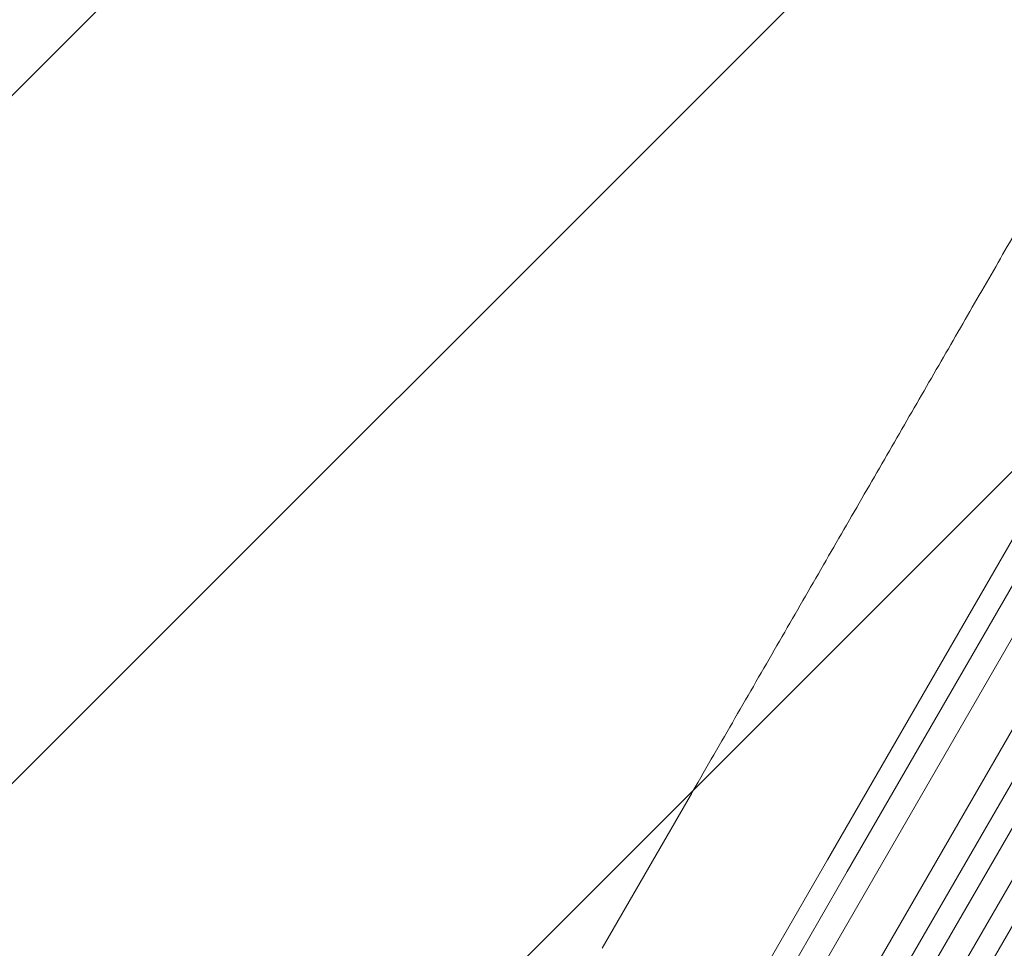
# Model space of a CAD drawing. Units: millimetres. Extents: x -4744 to 4683, y -4023 to 4029.
# Drawn here: x -3149 to -2506, y -1915 to -1309 of the extents above; entities that cross this region are included whole.
import ezdxf

# ---------------------------------------------------------------- set-up
doc = ezdxf.new("R2010")
doc.units = ezdxf.units.MM
doc.header["$LTSCALE"] = 20
doc.linetypes.add('HIDDEN', pattern=[9.525, 6.35, -3.175])
doc.layers.add('2d', color=230, linetype='Continuous')
doc.layers.add('EN-Free_Space_Hatch', color=10, linetype='HIDDEN')

msp = doc.modelspace()

# ---------------------------------------------------------------- hatches: boundary and pattern name
at = {"layer": 'EN-Free_Space_Hatch'}
h = msp.add_hatch(dxfattribs=at)
h.set_pattern_fill('ANSI31', color=256, scale=100)
edge = h.paths.add_edge_path()
edge.add_arc((-2523.5, 2457.61), 1000, 30, 120, ccw=False)
edge.add_line((-1657.48, 2957.61), (-736.47, 1362.37))
edge.add_arc((-1602.49, 862.37), 1000, -54.77485, 30, ccw=False)
edge.add_line((-1025.7, 45.48), (-922.31, -14.21))
edge.add_arc((-1422.31, -880.23), 1000, -30, 60, ccw=False)
edge.add_line((-556.29, -1380.23), (-1477.15, -2975.22))
edge.add_arc((-2343.18, -2475.22), 1000, 240, 330, ccw=False)
edge.add_line((-2843.18, -3341.25), (-3203.53, -3133.2))
edge.add_arc((-2703.53, -2267.17), 1000, 150, 240, ccw=False)
edge.add_line((-3569.56, -1767.17), (-2648.69, -172.19))
edge.add_arc((-1782.66, -672.19), 1000, 122.72013, 150, ccw=False)
edge.add_arc((-1602.49, 862.37), 1000, 210, 223.887, ccw=False)
edge.add_line((-2468.52, 362.37), (-3389.53, 1957.61))
edge.add_arc((-2523.5, 2457.61), 1000, 120, 210, ccw=False)

# ---------------------------------------------------------------- linework, layer by layer
at = {"layer": '2d', "lineweight": 0}
for p, q in [((-2677, -2016.22), (-1979.18, -807.57)), ((-2651.02, -2031.22), (-1952.47, -821.3)), ((-2642.74, -2050.88), (-1934.48, -824.15)), ((-2629.75, -2058.38), (-1921.29, -831.3)), ((-2616.06, -2068.67), (-1906.42, -839.54)), ((-2603.07, -2076.17), (-1893.36, -846.92)), ((-2621.95, -1856.88), (-2314.52, -1324.39)), ((-2301.53, -1331.89), (-2608.96, -1864.38)), ((-2768.92, -1914.52), (-2711.31, -1814.74)), ((-2704.1, -1999.16), (-2621.95, -1856.88)), ((-2608.96, -1864.38), (-2691.11, -2006.66))]:
    msp.add_line(p, q, dxfattribs=at)
msp.add_ellipse((-2755.93, -1922.02), major_axis=(12.99, -7.5), ratio=0.052336, start_param=3.141593, end_param=3.141647, dxfattribs=at)
msp.add_open_spline([(-2711.31, -1814.74), (-2709.64, -1811.86), (-2707.98, -1808.98), (-2701.72, -1798.13), (-2697.12, -1790.16), (-2687.94, -1774.26), (-2683.35, -1766.33), (-2674.21, -1750.48), (-2669.64, -1742.58), (-2660.54, -1726.8), (-2655.99, -1718.93), (-2646.93, -1703.24), (-2642.42, -1695.42), (-2633.41, -1679.82), (-2628.92, -1672.05), (-2619.98, -1656.56), (-2615.53, -1648.84), (-2606.65, -1633.47), (-2602.23, -1625.82), (-2593.44, -1610.59), (-2589.06, -1603), (-2580.35, -1587.91), (-2576.01, -1580.41), (-2567.39, -1565.48), (-2563.11, -1558.05), (-2554.59, -1543.29), (-2550.35, -1535.96), (-2541.94, -1521.38), (-2537.76, -1514.14), (-2529.46, -1499.77), (-2525.34, -1492.63), (-2517.16, -1478.46), (-2513.1, -1471.43), (-2505.04, -1457.48), (-2501.05, -1450.57), (-2493.13, -1436.85), (-2489.21, -1430.06), (-2481.43, -1416.59), (-2477.58, -1409.92), (-2469.95, -1396.71), (-2466.18, -1390.17), (-2458.7, -1377.22), (-2455.01, -1370.82), (-2450.22, -1362.53), (-2449.1, -1360.59), (-2447.98, -1358.65)], degree=3, knots=[0, 0, 0, 0, 10.000137, 10.000137, 37.662677, 37.662677, 65.31506, 65.31506, 92.956995, 92.956995, 120.590726, 120.590726, 148.218197, 148.218197, 175.841066, 175.841066, 203.460724, 203.460724, 231.078307, 231.078307, 258.694726, 258.694726, 286.310698, 286.310698, 313.926781, 313.926781, 341.543414, 341.543414, 369.160969, 369.160969, 396.779794, 396.779794, 424.400273, 424.400273, 452.022868, 452.022868, 479.64818, 479.64818, 507.276996, 507.276996, 534.910332, 534.910332, 562.549475, 562.549475, 571.067464, 571.067464, 571.067464, 571.067464], dxfattribs=at)

doc.saveas('drawing.dxf')
